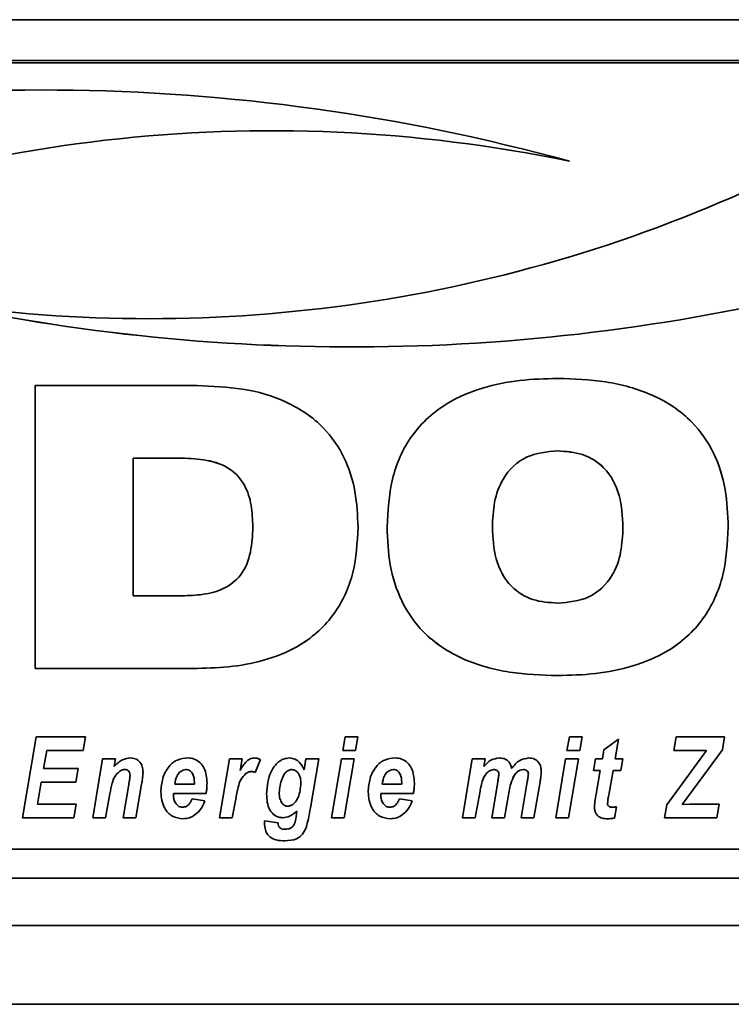
# Paper-space layout 'Blatt1' of a CAD drawing. Units: millimetres. Extents: x 0 to 5940, y 0 to 4200.
# Drawn here: x 454 to 499, y 2682 to 2745 of the extents above; entities that cross this region are included whole.
import ezdxf

# ---------------------------------------------------------------- set-up
doc = ezdxf.new("R2010")
doc.units = ezdxf.units.MM
doc.header["$LTSCALE"] = 10

psp = doc.layouts.new('Blatt1')

# ---------------------------------------------------------------- linework, layer by layer
at = {"color": 7, "linetype": 'Continuous', "lineweight": 35}
for p, q in [((391.308, 2744.629), (841.308, 2744.629)), ((521.308, 2742.036), (411.308, 2742.036)), ((521.308, 2741.883), (411.308, 2741.883)), ((454.874, 2721.399), (465.167, 2721.399)), ((454.874, 2703.455), (454.874, 2721.399)), ((488.065, 2717.259), (488.065, 2717.258)), ((464.191, 2716.798), (461.097, 2716.798)), ((461.097, 2716.798), (461.097, 2708.056)), ((464.191, 2716.798), (461.097, 2716.798)), ((461.097, 2716.798), (461.097, 2716.798)), ((464.191, 2716.798), (464.191, 2716.798)), ((468.703, 2712.434), (468.703, 2712.434)), ((483.916, 2712.409), (483.916, 2712.409)), ((492.213, 2712.409), (492.213, 2712.409)), ((461.097, 2708.056), (464.191, 2708.056)), ((465.167, 2703.455), (454.874, 2703.455)), ((465.167, 2703.455), (454.874, 2703.455)), ((465.167, 2703.455), (465.167, 2703.455)), ((488.065, 2702.995), (488.065, 2702.995)), ((454.075, 2693.972), (454.951, 2699.1)), ((454.951, 2699.1), (458.074, 2699.1)), ((458.074, 2699.1), (457.925, 2698.234)), ((458.074, 2699.1), (457.925, 2698.234)), ((474.419, 2698.234), (474.571, 2699.1)), ((474.571, 2699.1), (475.383, 2699.1)), ((475.383, 2699.1), (475.228, 2698.234)), ((475.383, 2699.1), (475.228, 2698.234)), ((488.655, 2698.234), (488.807, 2699.1)), ((488.807, 2699.1), (489.619, 2699.1)), ((489.619, 2699.1), (489.464, 2698.234)), ((489.619, 2699.1), (489.464, 2698.234)), ((491.005, 2698.286), (491.938, 2698.954)), ((491.938, 2698.954), (491.711, 2697.701)), ((491.937, 2698.954), (491.711, 2697.702)), ((495.448, 2698.234), (495.596, 2699.1)), ((495.596, 2699.1), (498.65, 2699.1)), ((498.65, 2699.1), (498.523, 2698.287)), ((498.65, 2699.1), (498.523, 2698.287)), ((455.614, 2698.234), (455.42, 2697.102)), ((455.614, 2698.234), (455.42, 2697.102)), ((457.925, 2698.234), (455.614, 2698.234)), ((457.925, 2698.234), (455.614, 2698.234)), ((455.614, 2698.234), (455.614, 2698.234)), ((457.925, 2698.234), (457.925, 2698.234)), ((475.228, 2698.234), (474.419, 2698.234)), ((475.228, 2698.234), (474.419, 2698.234)), ((475.228, 2698.234), (475.228, 2698.234)), ((489.464, 2698.234), (488.655, 2698.234)), ((489.464, 2698.234), (488.655, 2698.234)), ((489.464, 2698.234), (489.464, 2698.234)), ((490.904, 2697.701), (491.005, 2698.286)), ((494.988, 2694.788), (497.521, 2698.234)), ((497.521, 2698.234), (495.448, 2698.234)), ((497.521, 2698.234), (495.448, 2698.234)), ((498.523, 2698.287), (495.974, 2694.82)), ((498.523, 2698.287), (495.974, 2694.821)), ((497.521, 2698.234), (497.521, 2698.234)), ((498.523, 2698.287), (498.523, 2698.287)), ((458.534, 2693.972), (459.165, 2697.701)), ((459.165, 2697.701), (459.977, 2697.701)), ((459.977, 2697.701), (459.891, 2697.217)), ((459.977, 2697.701), (459.891, 2697.218)), ((466.586, 2693.972), (467.217, 2697.701)), ((467.217, 2697.701), (468.029, 2697.701)), ((468.029, 2697.701), (467.896, 2696.978)), ((468.029, 2697.701), (467.896, 2696.978)), ((469.188, 2697.663), (468.852, 2696.853)), ((469.188, 2697.663), (468.852, 2696.854)), ((471.972, 2697.007), (472.076, 2697.701)), ((472.076, 2697.701), (472.887, 2697.701)), ((472.887, 2697.701), (472.364, 2694.597)), ((472.887, 2697.701), (472.364, 2694.597)), ((473.704, 2693.972), (474.332, 2697.701)), ((474.332, 2697.701), (475.142, 2697.701)), ((475.142, 2697.701), (474.515, 2693.972)), ((475.142, 2697.701), (474.515, 2693.973)), ((482.013, 2693.972), (482.644, 2697.701)), ((482.644, 2697.701), (483.455, 2697.701)), ((483.455, 2697.701), (483.37, 2697.218)), ((483.455, 2697.701), (483.37, 2697.219)), ((487.94, 2693.972), (488.568, 2697.701)), ((488.568, 2697.701), (489.378, 2697.701)), ((489.378, 2697.701), (488.751, 2693.972)), ((489.378, 2697.701), (488.751, 2693.973)), ((490.331, 2696.969), (490.467, 2697.701)), ((490.467, 2697.701), (490.904, 2697.701)), ((491.711, 2697.702), (491.711, 2697.701)), ((491.711, 2697.701), (492.199, 2697.701)), ((492.199, 2697.701), (492.082, 2696.969)), ((492.199, 2697.701), (492.082, 2696.969)), ((455.42, 2697.102), (457.612, 2697.102)), ((455.42, 2697.102), (455.42, 2697.102)), ((457.612, 2697.102), (457.463, 2696.236)), ((457.612, 2697.102), (457.463, 2696.237)), ((459.891, 2697.218), (459.891, 2697.217)), ((460.236, 2696.904), (460.236, 2696.903)), ((460.57, 2697.036), (460.57, 2697.035)), ((464.452, 2697.036), (464.452, 2697.035)), ((467.896, 2696.978), (467.896, 2696.978)), ((468.622, 2696.903), (468.622, 2696.902)), ((471.18, 2697.036), (471.18, 2697.035)), ((477.62, 2697.036), (477.62, 2697.035)), ((483.37, 2697.219), (483.37, 2697.218)), ((484.008, 2697.036), (484.008, 2697.035)), ((485.885, 2697.036), (485.885, 2697.035)), ((490.77, 2696.969), (490.331, 2696.969)), ((490.77, 2696.969), (490.331, 2696.969)), ((490.506, 2695.458), (490.77, 2696.969)), ((490.77, 2696.969), (490.77, 2696.969)), ((491.582, 2696.969), (491.306, 2695.399)), ((491.582, 2696.969), (491.306, 2695.399)), ((492.082, 2696.969), (491.582, 2696.969)), ((492.082, 2696.969), (491.582, 2696.969)), ((491.582, 2696.969), (491.582, 2696.969)), ((492.082, 2696.969), (492.082, 2696.969)), ((460.906, 2696.649), (460.906, 2696.648)), ((468.266, 2696.772), (468.266, 2696.772)), ((468.852, 2696.854), (468.852, 2696.853)), ((483.303, 2696.376), (483.303, 2696.376)), ((484.328, 2696.72), (484.328, 2696.72)), ((485.313, 2696.672), (485.313, 2696.671)), ((485.748, 2693.972), (486.133, 2696.251)), ((486.206, 2696.731), (486.206, 2696.731)), ((455.272, 2696.237), (455.034, 2694.838)), ((455.272, 2696.236), (455.034, 2694.838)), ((457.463, 2696.237), (455.272, 2696.237)), ((455.272, 2696.237), (455.272, 2696.236)), ((457.463, 2696.236), (455.272, 2696.236)), ((457.463, 2696.237), (457.463, 2696.236)), ((460.469, 2693.972), (460.827, 2696.086)), ((461.641, 2696.098), (461.28, 2693.972)), ((461.641, 2696.098), (461.28, 2693.973)), ((461.641, 2696.098), (461.641, 2696.098)), ((463.742, 2696.103), (464.992, 2696.103)), ((463.742, 2696.103), (463.742, 2696.103)), ((464.992, 2696.103), (464.995, 2696.202)), ((464.995, 2696.202), (464.995, 2696.202)), ((471.761, 2696.152), (471.761, 2696.152)), ((476.911, 2696.103), (478.16, 2696.103)), ((476.911, 2696.103), (476.911, 2696.103)), ((478.16, 2696.103), (478.163, 2696.202)), ((478.163, 2696.202), (478.163, 2696.202)), ((483.137, 2695.668), (482.824, 2693.973)), ((483.137, 2695.667), (482.824, 2693.972)), ((483.137, 2695.668), (483.137, 2695.667)), ((483.88, 2693.972), (484.262, 2696.226)), ((484.976, 2695.664), (484.69, 2693.972)), ((484.976, 2695.664), (484.69, 2693.973)), ((484.976, 2695.664), (484.976, 2695.664)), ((486.943, 2696.242), (486.559, 2693.972)), ((486.943, 2696.242), (486.559, 2693.973)), ((486.943, 2696.242), (486.943, 2696.242)), ((459.623, 2695.487), (459.345, 2693.973)), ((459.623, 2695.486), (459.345, 2693.972)), ((459.623, 2695.487), (459.623, 2695.486)), ((463.661, 2695.504), (463.661, 2695.414)), ((465.739, 2695.504), (463.661, 2695.504)), ((465.739, 2695.504), (463.661, 2695.504)), ((463.661, 2695.504), (463.661, 2695.504)), ((464.862, 2695.171), (465.662, 2695.038)), ((465.739, 2695.504), (465.739, 2695.504)), ((467.616, 2695.141), (467.397, 2693.972)), ((467.616, 2695.141), (467.397, 2693.973)), ((467.616, 2695.141), (467.616, 2695.141)), ((469.578, 2695.477), (469.578, 2695.477)), ((470.378, 2695.564), (470.378, 2695.563)), ((476.829, 2695.504), (476.829, 2695.414)), ((478.908, 2695.504), (476.829, 2695.504)), ((478.908, 2695.504), (476.829, 2695.504)), ((476.829, 2695.504), (476.829, 2695.504)), ((478.03, 2695.171), (478.831, 2695.038)), ((478.908, 2695.504), (478.908, 2695.504)), ((491.306, 2695.399), (491.306, 2695.399)), ((455.034, 2694.838), (457.477, 2694.838)), ((455.034, 2694.838), (455.034, 2694.838)), ((457.477, 2694.838), (457.333, 2693.972)), ((457.477, 2694.838), (457.333, 2693.973)), ((471.474, 2694.222), (471.497, 2694.399)), ((471.497, 2694.399), (471.497, 2694.399)), ((472.364, 2694.597), (472.364, 2694.597)), ((491.234, 2694.903), (491.234, 2694.903)), ((491.799, 2694.664), (491.665, 2693.953)), ((491.799, 2694.663), (491.665, 2693.953)), ((494.847, 2693.972), (494.988, 2694.788)), ((495.974, 2694.82), (496.454, 2694.831)), ((495.974, 2694.821), (495.974, 2694.82)), ((496.454, 2694.831), (496.599, 2694.831)), ((496.599, 2694.831), (497.261, 2694.838)), ((497.261, 2694.838), (498.316, 2694.838)), ((498.316, 2694.838), (498.168, 2693.972)), ((498.316, 2694.838), (498.168, 2693.973)), ((457.333, 2693.973), (454.075, 2693.973)), ((457.333, 2693.972), (454.075, 2693.972)), ((457.333, 2693.973), (457.333, 2693.972)), ((459.345, 2693.973), (458.534, 2693.973)), ((459.345, 2693.972), (458.534, 2693.972)), ((459.345, 2693.973), (459.345, 2693.972)), ((461.28, 2693.973), (460.469, 2693.973)), ((461.28, 2693.972), (460.469, 2693.972)), ((461.28, 2693.973), (461.28, 2693.972)), ((464.259, 2693.906), (464.259, 2693.906)), ((467.397, 2693.973), (466.586, 2693.973)), ((467.397, 2693.972), (466.586, 2693.972)), ((467.397, 2693.973), (467.397, 2693.972)), ((469.444, 2693.624), (469.45, 2693.773)), ((469.45, 2693.773), (470.314, 2693.64)), ((470.612, 2693.973), (470.612, 2693.972)), ((474.515, 2693.973), (473.704, 2693.973)), ((474.515, 2693.972), (473.704, 2693.972)), ((474.515, 2693.973), (474.515, 2693.972)), ((477.428, 2693.906), (477.428, 2693.906)), ((482.824, 2693.973), (482.013, 2693.973)), ((482.824, 2693.972), (482.013, 2693.972)), ((482.824, 2693.973), (482.824, 2693.972)), ((484.69, 2693.973), (483.88, 2693.973)), ((484.69, 2693.972), (483.88, 2693.972)), ((484.69, 2693.973), (484.69, 2693.972)), ((486.559, 2693.973), (485.748, 2693.973)), ((486.559, 2693.972), (485.748, 2693.972)), ((486.559, 2693.973), (486.559, 2693.972)), ((488.751, 2693.973), (487.94, 2693.973)), ((488.751, 2693.972), (487.94, 2693.972)), ((488.751, 2693.973), (488.751, 2693.972)), ((491.235, 2693.906), (491.235, 2693.906)), ((491.665, 2693.953), (491.665, 2693.953)), ((498.168, 2693.972), (494.847, 2693.972)), ((498.168, 2693.973), (494.848, 2693.973)), ((498.168, 2693.973), (498.168, 2693.972)), ((472.09, 2693.357), (472.09, 2693.357)), ((469.805, 2692.741), (469.805, 2692.741)), ((470.741, 2692.508), (470.741, 2692.508)), ((411.308, 2691.976), (521.308, 2691.976)), ((396.308, 2690.129), (836.308, 2690.129)), ((396.308, 2687.129), (836.308, 2687.129)), ((392.308, 2682.129), (840.308, 2682.129))]:
    psp.add_line(p, q, dxfattribs=at)
for centre, radius, start, end in [((455.276, 2613.693), 126.477, 74.62575, 104.46015), ((469.941, 2644.674), 92.907, 78.28334, 114.85222), ((469.941, 2644.674), 92.907, 78.28334, 114.85222), ((462.104, 2818.542), 92.891, 261.63294, 295.07062), ((474.985, 2850.332), 126.478, 257.95256, 284.99826), ((474.985, 2850.333), 126.478, 257.95256, 284.99826)]:
    psp.add_arc(centre, radius, start, end, dxfattribs=at)
for points, knots in [([(465.167, 2721.399), (466.135, 2721.362), (468.069, 2721.289), (470.889, 2720.493), (473.171, 2718.957), (474.596, 2716.883), (475.289, 2714.686), (475.355, 2713.168), (475.388, 2712.409)], [0, 0, 0, 0, 0.186998, 0.373714, 0.559883, 0.706416, 0.853104, 1, 1, 1, 1]), ([(477.232, 2712.42), (477.286, 2713.443), (477.395, 2715.485), (478.654, 2718.364), (480.828, 2720.313), (483.275, 2721.319), (485.651, 2721.794), (487.26, 2721.838), (488.065, 2721.859)], [0, 0, 0, 0, 0.18685, 0.373069, 0.559092, 0.705896, 0.8529, 1, 1, 1, 1]), ([(488.065, 2721.859), (489.089, 2721.822), (491.135, 2721.747), (494.126, 2720.945), (496.567, 2719.355), (498.074, 2717.156), (498.797, 2714.829), (498.864, 2713.223), (498.898, 2712.42)], [0, 0, 0, 0, 0.187021, 0.373748, 0.559887, 0.706362, 0.853081, 1, 1, 1, 1]), ([(488.065, 2717.259), (487.377, 2717.199), (486.005, 2717.08), (484.556, 2715.671), (483.988, 2714.007), (483.94, 2712.942), (483.916, 2712.409)], [0, 0, 0, 0, 0.279882, 0.557925, 0.778628, 1, 1, 1, 1]), ([(488.065, 2717.258), (487.377, 2717.198), (486.005, 2717.079), (484.556, 2715.671), (483.988, 2714.007), (483.94, 2712.942), (483.916, 2712.409)], [0, 0, 0, 0, 0.279882, 0.557925, 0.778628, 1, 1, 1, 1]), ([(492.213, 2712.409), (492.179, 2713.088), (492.111, 2714.441), (491.208, 2716.19), (489.67, 2717.15), (488.601, 2717.222), (488.065, 2717.259)], [0, 0, 0, 0, 0.281016, 0.560038, 0.779516, 1, 1, 1, 1]), ([(492.213, 2712.409), (492.179, 2713.088), (492.111, 2714.441), (491.208, 2716.19), (489.67, 2717.149), (488.601, 2717.222), (488.065, 2717.258)], [0, 0, 0, 0, 0.281016, 0.560038, 0.779516, 1, 1, 1, 1]), ([(468.703, 2712.434), (468.687, 2712.887), (468.654, 2713.791), (468.26, 2715.115), (467.276, 2716.234), (465.789, 2716.736), (464.724, 2716.777), (464.191, 2716.798)], [0, 0, 0, 0, 0.187276, 0.374064, 0.559806, 0.779382, 1, 1, 1, 1]), ([(468.703, 2712.434), (468.687, 2712.887), (468.654, 2713.791), (468.26, 2715.114), (467.276, 2716.233), (465.789, 2716.735), (464.724, 2716.777), (464.191, 2716.798)], [0, 0, 0, 0, 0.187276, 0.374064, 0.559806, 0.779382, 1, 1, 1, 1]), ([(464.191, 2708.056), (464.645, 2708.072), (465.554, 2708.105), (466.891, 2708.446), (468.076, 2709.357), (468.637, 2710.835), (468.681, 2711.9), (468.703, 2712.434)], [0, 0, 0, 0, 0.187331, 0.374235, 0.559985, 0.779387, 1, 1, 1, 1]), ([(475.388, 2712.409), (475.335, 2711.443), (475.23, 2709.515), (474.023, 2706.806), (471.988, 2704.952), (469.686, 2703.98), (467.445, 2703.523), (465.926, 2703.478), (465.167, 2703.455)], [0, 0, 0, 0, 0.186819, 0.37306, 0.559159, 0.705968, 0.85294, 1, 1, 1, 1]), ([(475.388, 2712.409), (475.335, 2711.444), (475.23, 2709.515), (474.023, 2706.806), (471.988, 2704.953), (469.686, 2703.98), (467.445, 2703.523), (465.926, 2703.478), (465.167, 2703.455)], [0, 0, 0, 0, 0.186819, 0.37306, 0.559159, 0.705968, 0.85294, 1, 1, 1, 1]), ([(488.065, 2702.995), (487.041, 2703.032), (484.997, 2703.106), (482.008, 2703.908), (479.566, 2705.492), (478.057, 2707.688), (477.333, 2710.013), (477.265, 2711.617), (477.232, 2712.42)], [0, 0, 0, 0, 0.18703, 0.373751, 0.559856, 0.706352, 0.853077, 1, 1, 1, 1]), ([(488.065, 2702.995), (487.041, 2703.032), (484.997, 2703.106), (482.008, 2703.909), (479.566, 2705.493), (478.057, 2707.688), (477.333, 2710.013), (477.265, 2711.617), (477.232, 2712.42)], [0, 0, 0, 0, 0.18703, 0.373751, 0.559856, 0.706352, 0.853077, 1, 1, 1, 1]), ([(483.916, 2712.409), (483.95, 2711.733), (484.019, 2710.385), (484.922, 2708.641), (486.466, 2707.702), (487.531, 2707.631), (488.065, 2707.596)], [0, 0, 0, 0, 0.2809709, 0.559955, 0.7795144, 1, 1, 1, 1]), ([(498.898, 2712.42), (498.843, 2711.398), (498.733, 2709.357), (497.471, 2706.481), (495.298, 2704.534), (492.851, 2703.534), (490.476, 2703.06), (488.869, 2703.016), (488.065, 2702.995)], [0, 0, 0, 0, 0.186844, 0.373061, 0.559094, 0.705897, 0.852902, 1, 1, 1, 1]), ([(498.898, 2712.42), (498.843, 2711.398), (498.733, 2709.357), (497.471, 2706.482), (495.298, 2704.534), (492.851, 2703.534), (490.476, 2703.06), (488.869, 2703.017), (488.065, 2702.995)], [0, 0, 0, 0, 0.186844, 0.373061, 0.559094, 0.705897, 0.852902, 1, 1, 1, 1]), ([(488.065, 2707.596), (488.75, 2707.654), (490.115, 2707.769), (491.573, 2709.159), (492.141, 2710.818), (492.189, 2711.878), (492.213, 2712.409)], [0, 0, 0, 0, 0.279914, 0.558003, 0.778671, 1, 1, 1, 1]), ([(459.891, 2697.217), (460.056, 2697.386), (460.35, 2697.687), (460.763, 2697.743), (460.945, 2697.768)], [0, 0, 0, 0, 0.560801, 1, 1, 1, 1]), ([(460.945, 2697.768), (461.075, 2697.753), (461.334, 2697.722), (461.598, 2697.449), (461.717, 2697.139), (461.727, 2696.938), (461.732, 2696.837)], [0, 0, 0, 0, 0.279259, 0.558215, 0.778777, 1, 1, 1, 1]), ([(462.86, 2695.617), (462.884, 2695.904), (462.931, 2696.477), (463.305, 2697.2), (463.888, 2697.701), (464.343, 2697.745), (464.571, 2697.768)], [0, 0, 0, 0, 0.280582, 0.560851, 0.780249, 1, 1, 1, 1]), ([(464.571, 2697.768), (464.713, 2697.755), (464.998, 2697.731), (465.364, 2697.489), (465.739, 2696.987), (465.772, 2696.502), (465.795, 2696.161)], [0, 0, 0, 0, 0.187054, 0.373801, 0.560957, 1, 1, 1, 1]), ([(467.896, 2696.978), (468.017, 2697.183), (468.186, 2697.467), (468.533, 2697.729), (468.719, 2697.755), (468.812, 2697.768)], [0, 0, 0, 0, 0.560043, 0.780399, 1, 1, 1, 1]), ([(468.812, 2697.768), (468.886, 2697.76), (469.017, 2697.746), (469.135, 2697.688), (469.188, 2697.663)], [0, 0, 0, 0, 0.559247, 1, 1, 1, 1]), ([(469.578, 2695.477), (469.62, 2695.981), (469.684, 2696.737), (470.222, 2697.457), (470.655, 2697.722), (470.904, 2697.753), (471.029, 2697.768)], [0, 0, 0, 0, 0.499273, 0.74903, 0.874655, 1, 1, 1, 1]), ([(471.029, 2697.768), (471.149, 2697.752), (471.389, 2697.72), (471.749, 2697.456), (471.888, 2697.177), (471.972, 2697.007)], [0, 0, 0, 0, 0.279785, 0.560256, 1, 1, 1, 1]), ([(476.029, 2695.617), (476.052, 2695.904), (476.1, 2696.477), (476.474, 2697.2), (477.056, 2697.701), (477.511, 2697.745), (477.739, 2697.768)], [0, 0, 0, 0, 0.280582, 0.560851, 0.780249, 1, 1, 1, 1]), ([(477.739, 2697.768), (477.882, 2697.755), (478.167, 2697.731), (478.532, 2697.489), (478.908, 2696.987), (478.941, 2696.502), (478.964, 2696.161)], [0, 0, 0, 0, 0.187054, 0.373801, 0.560957, 1, 1, 1, 1]), ([(483.37, 2697.218), (483.52, 2697.382), (483.789, 2697.672), (484.176, 2697.739), (484.346, 2697.768)], [0, 0, 0, 0, 0.56125, 1, 1, 1, 1]), ([(484.346, 2697.768), (484.455, 2697.761), (484.67, 2697.749), (484.936, 2697.583), (485.084, 2697.343), (485.119, 2697.178), (485.136, 2697.095)], [0, 0, 0, 0, 0.280361, 0.559143, 0.779368, 1, 1, 1, 1]), ([(485.136, 2697.095), (485.296, 2697.297), (485.58, 2697.658), (486.029, 2697.734), (486.227, 2697.768)], [0, 0, 0, 0, 0.559757, 1, 1, 1, 1]), ([(486.227, 2697.768), (486.352, 2697.756), (486.602, 2697.733), (486.879, 2697.493), (487.007, 2697.195), (487.017, 2697), (487.022, 2696.902)], [0, 0, 0, 0, 0.279804, 0.55858, 0.778989, 1, 1, 1, 1]), ([(460.236, 2696.904), (460.126, 2696.802), (459.906, 2696.599), (459.738, 2696.085), (459.667, 2695.714), (459.623, 2695.487)], [0, 0, 0, 0, 0.2792394, 0.5589875, 1, 1, 1, 1]), ([(460.236, 2696.903), (460.126, 2696.802), (459.906, 2696.598), (459.738, 2696.085), (459.667, 2695.713), (459.623, 2695.486)], [0, 0, 0, 0, 0.279239, 0.558988, 1, 1, 1, 1]), ([(460.57, 2697.036), (460.502, 2697.026), (460.38, 2697.007), (460.28, 2696.935), (460.236, 2696.904)], [0, 0, 0, 0, 0.558974, 1, 1, 1, 1]), ([(460.57, 2697.035), (460.502, 2697.025), (460.38, 2697.007), (460.28, 2696.935), (460.236, 2696.903)], [0, 0, 0, 0, 0.558974, 1, 1, 1, 1]), ([(460.906, 2696.649), (460.904, 2696.703), (460.898, 2696.812), (460.818, 2696.946), (460.698, 2697.025), (460.613, 2697.032), (460.57, 2697.036)], [0, 0, 0, 0, 0.280762, 0.559903, 0.779798, 1, 1, 1, 1]), ([(460.906, 2696.648), (460.904, 2696.703), (460.898, 2696.811), (460.818, 2696.946), (460.698, 2697.025), (460.613, 2697.032), (460.57, 2697.035)], [0, 0, 0, 0, 0.280762, 0.559903, 0.779798, 1, 1, 1, 1]), ([(464.452, 2697.036), (464.335, 2697.007), (464.1, 2696.949), (463.84, 2696.584), (463.779, 2696.286), (463.742, 2696.103)], [0, 0, 0, 0, 0.27753, 0.558174, 1, 1, 1, 1]), ([(464.452, 2697.035), (464.335, 2697.007), (464.1, 2696.949), (463.84, 2696.584), (463.779, 2696.286), (463.742, 2696.103)], [0, 0, 0, 0, 0.27753, 0.558174, 1, 1, 1, 1]), ([(464.995, 2696.202), (464.987, 2696.392), (464.976, 2696.678), (464.762, 2696.942), (464.592, 2697.026), (464.499, 2697.033), (464.452, 2697.036)], [0, 0, 0, 0, 0.499212, 0.748585, 0.874336, 1, 1, 1, 1]), ([(464.995, 2696.202), (464.987, 2696.392), (464.976, 2696.677), (464.762, 2696.942), (464.592, 2697.026), (464.499, 2697.032), (464.452, 2697.035)], [0, 0, 0, 0, 0.499212, 0.748585, 0.874336, 1, 1, 1, 1]), ([(468.622, 2696.903), (468.549, 2696.895), (468.419, 2696.88), (468.313, 2696.805), (468.266, 2696.772)], [0, 0, 0, 0, 0.559272, 1, 1, 1, 1]), ([(468.622, 2696.902), (468.549, 2696.894), (468.419, 2696.88), (468.313, 2696.805), (468.266, 2696.772)], [0, 0, 0, 0, 0.559272, 1, 1, 1, 1]), ([(468.852, 2696.854), (468.81, 2696.869), (468.736, 2696.897), (468.657, 2696.901), (468.622, 2696.903)], [0, 0, 0, 0, 0.559371, 1, 1, 1, 1]), ([(468.852, 2696.853), (468.81, 2696.869), (468.736, 2696.897), (468.657, 2696.9), (468.622, 2696.902)], [0, 0, 0, 0, 0.5593708, 1, 1, 1, 1]), ([(471.18, 2697.036), (471.105, 2697.023), (470.954, 2696.997), (470.718, 2696.793), (470.475, 2696.314), (470.417, 2695.864), (470.378, 2695.564)], [0, 0, 0, 0, 0.124568, 0.249827, 0.500163, 1, 1, 1, 1]), ([(471.18, 2697.035), (471.105, 2697.022), (470.954, 2696.996), (470.718, 2696.793), (470.475, 2696.313), (470.417, 2695.863), (470.378, 2695.563)], [0, 0, 0, 0, 0.124568, 0.249827, 0.500163, 1, 1, 1, 1]), ([(471.761, 2696.152), (471.756, 2696.262), (471.747, 2696.48), (471.626, 2696.762), (471.436, 2696.984), (471.265, 2697.018), (471.18, 2697.036)], [0, 0, 0, 0, 0.28117, 0.561411, 0.78165, 1, 1, 1, 1]), ([(471.761, 2696.152), (471.756, 2696.262), (471.747, 2696.48), (471.626, 2696.762), (471.436, 2696.984), (471.265, 2697.018), (471.18, 2697.035)], [0, 0, 0, 0, 0.28117, 0.561411, 0.78165, 1, 1, 1, 1]), ([(477.62, 2697.036), (477.503, 2697.007), (477.268, 2696.949), (477.008, 2696.584), (476.948, 2696.286), (476.911, 2696.103)], [0, 0, 0, 0, 0.27753, 0.558174, 1, 1, 1, 1]), ([(477.62, 2697.035), (477.503, 2697.007), (477.268, 2696.949), (477.008, 2696.584), (476.948, 2696.286), (476.911, 2696.103)], [0, 0, 0, 0, 0.27753, 0.558174, 1, 1, 1, 1]), ([(478.163, 2696.202), (478.156, 2696.392), (478.144, 2696.678), (477.931, 2696.942), (477.761, 2697.026), (477.667, 2697.033), (477.62, 2697.036)], [0, 0, 0, 0, 0.499212, 0.748585, 0.874336, 1, 1, 1, 1]), ([(478.163, 2696.202), (478.156, 2696.392), (478.144, 2696.677), (477.931, 2696.942), (477.761, 2697.026), (477.667, 2697.032), (477.62, 2697.035)], [0, 0, 0, 0, 0.499212, 0.748585, 0.874336, 1, 1, 1, 1]), ([(484.008, 2697.036), (483.914, 2697.015), (483.726, 2696.974), (483.464, 2696.738), (483.364, 2696.513), (483.303, 2696.376)], [0, 0, 0, 0, 0.278578, 0.559346, 1, 1, 1, 1]), ([(484.008, 2697.035), (483.914, 2697.015), (483.726, 2696.974), (483.464, 2696.737), (483.364, 2696.513), (483.303, 2696.376)], [0, 0, 0, 0, 0.278578, 0.559346, 1, 1, 1, 1]), ([(484.328, 2696.72), (484.324, 2696.768), (484.315, 2696.863), (484.229, 2696.97), (484.12, 2697.029), (484.045, 2697.033), (484.008, 2697.036)], [0, 0, 0, 0, 0.279926, 0.558748, 0.7792, 1, 1, 1, 1]), ([(484.328, 2696.72), (484.324, 2696.768), (484.315, 2696.863), (484.229, 2696.97), (484.12, 2697.028), (484.045, 2697.033), (484.008, 2697.035)], [0, 0, 0, 0, 0.279926, 0.558748, 0.7792, 1, 1, 1, 1]), ([(485.885, 2697.036), (485.819, 2697.028), (485.687, 2697.014), (485.482, 2696.886), (485.377, 2696.753), (485.313, 2696.672)], [0, 0, 0, 0, 0.279654, 0.559628, 1, 1, 1, 1]), ([(485.885, 2697.035), (485.819, 2697.028), (485.687, 2697.014), (485.482, 2696.886), (485.377, 2696.753), (485.313, 2696.671)], [0, 0, 0, 0, 0.2796535, 0.5596278, 1, 1, 1, 1]), ([(486.206, 2696.731), (486.202, 2696.778), (486.195, 2696.872), (486.108, 2696.979), (485.996, 2697.03), (485.922, 2697.034), (485.885, 2697.036)], [0, 0, 0, 0, 0.280059, 0.55856, 0.778979, 1, 1, 1, 1]), ([(486.206, 2696.731), (486.202, 2696.778), (486.195, 2696.872), (486.108, 2696.979), (485.996, 2697.029), (485.922, 2697.033), (485.885, 2697.035)], [0, 0, 0, 0, 0.280059, 0.55856, 0.778979, 1, 1, 1, 1]), ([(487.022, 2696.903), (487.013, 2696.779), (486.996, 2696.557), (486.959, 2696.338), (486.943, 2696.242)], [0, 0, 0, 0, 0.559847, 1, 1, 1, 1]), ([(487.022, 2696.902), (487.013, 2696.778), (486.996, 2696.557), (486.959, 2696.338), (486.943, 2696.242)], [0, 0, 0, 0, 0.559847, 1, 1, 1, 1]), ([(460.827, 2696.086), (460.845, 2696.19), (460.877, 2696.377), (460.897, 2696.565), (460.906, 2696.648)], [0, 0, 0, 0, 0.560125, 1, 1, 1, 1]), ([(461.732, 2696.837), (461.721, 2696.698), (461.7, 2696.451), (461.659, 2696.206), (461.641, 2696.098)], [0, 0, 0, 0, 0.559835, 1, 1, 1, 1]), ([(461.732, 2696.837), (461.721, 2696.698), (461.7, 2696.451), (461.659, 2696.206), (461.641, 2696.098)], [0, 0, 0, 0, 0.5598347, 1, 1, 1, 1]), ([(468.266, 2696.772), (468.148, 2696.651), (467.911, 2696.407), (467.738, 2695.821), (467.662, 2695.399), (467.616, 2695.141)], [0, 0, 0, 0, 0.278975, 0.559004, 1, 1, 1, 1]), ([(468.266, 2696.772), (468.148, 2696.651), (467.911, 2696.408), (467.738, 2695.821), (467.662, 2695.399), (467.616, 2695.141)], [0, 0, 0, 0, 0.2789753, 0.5590045, 1, 1, 1, 1]), ([(483.303, 2696.376), (483.266, 2696.245), (483.2, 2696.011), (483.156, 2695.772), (483.137, 2695.667)], [0, 0, 0, 0, 0.559861, 1, 1, 1, 1]), ([(483.303, 2696.376), (483.266, 2696.245), (483.2, 2696.012), (483.156, 2695.773), (483.137, 2695.668)], [0, 0, 0, 0, 0.559861, 1, 1, 1, 1]), ([(484.262, 2696.226), (484.278, 2696.318), (484.305, 2696.482), (484.321, 2696.647), (484.328, 2696.72)], [0, 0, 0, 0, 0.560127, 1, 1, 1, 1]), ([(485.313, 2696.672), (485.226, 2696.492), (485.071, 2696.17), (485.005, 2695.819), (484.976, 2695.664)], [0, 0, 0, 0, 0.559005, 1, 1, 1, 1]), ([(485.313, 2696.671), (485.226, 2696.491), (485.071, 2696.169), (485.005, 2695.819), (484.976, 2695.664)], [0, 0, 0, 0, 0.559005, 1, 1, 1, 1]), ([(486.133, 2696.251), (486.149, 2696.34), (486.177, 2696.499), (486.197, 2696.66), (486.206, 2696.731)], [0, 0, 0, 0, 0.560103, 1, 1, 1, 1]), ([(465.795, 2696.162), (465.794, 2696.038), (465.791, 2695.818), (465.755, 2695.6), (465.739, 2695.504)], [0, 0, 0, 0, 0.560019, 1, 1, 1, 1]), ([(465.795, 2696.161), (465.794, 2696.038), (465.791, 2695.817), (465.755, 2695.6), (465.739, 2695.504)], [0, 0, 0, 0, 0.5600194, 1, 1, 1, 1]), ([(470.925, 2694.705), (471, 2694.717), (471.151, 2694.741), (471.4, 2694.929), (471.681, 2695.392), (471.729, 2695.848), (471.761, 2696.152)], [0, 0, 0, 0, 0.124871, 0.250274, 0.500394, 1, 1, 1, 1]), ([(478.964, 2696.162), (478.962, 2696.038), (478.959, 2695.818), (478.923, 2695.6), (478.908, 2695.504)], [0, 0, 0, 0, 0.560019, 1, 1, 1, 1]), ([(478.964, 2696.161), (478.962, 2696.038), (478.959, 2695.817), (478.923, 2695.6), (478.908, 2695.504)], [0, 0, 0, 0, 0.5600194, 1, 1, 1, 1]), ([(464.259, 2693.906), (464.027, 2693.94), (463.563, 2694.008), (462.958, 2694.652), (462.897, 2695.252), (462.86, 2695.618)], [0, 0, 0, 0, 0.279811, 0.560278, 1, 1, 1, 1]), ([(464.259, 2693.906), (464.027, 2693.94), (463.563, 2694.008), (462.958, 2694.652), (462.897, 2695.251), (462.86, 2695.617)], [0, 0, 0, 0, 0.279811, 0.560278, 1, 1, 1, 1]), ([(463.661, 2695.414), (463.666, 2695.314), (463.677, 2695.112), (463.805, 2694.856), (464.001, 2694.673), (464.16, 2694.65), (464.239, 2694.638)], [0, 0, 0, 0, 0.280765, 0.560648, 0.780628, 1, 1, 1, 1]), ([(464.239, 2694.638), (464.321, 2694.649), (464.484, 2694.671), (464.712, 2694.87), (464.805, 2695.057), (464.862, 2695.171)], [0, 0, 0, 0, 0.279311, 0.559338, 1, 1, 1, 1]), ([(465.662, 2695.038), (465.589, 2694.873), (465.443, 2694.544), (465.097, 2694.17), (464.684, 2693.943), (464.401, 2693.918), (464.259, 2693.906)], [0, 0, 0, 0, 0.2804765, 0.5601844, 0.7800951, 1, 1, 1, 1]), ([(465.662, 2695.038), (465.589, 2694.873), (465.443, 2694.544), (465.097, 2694.171), (464.684, 2693.944), (464.401, 2693.919), (464.259, 2693.906)], [0, 0, 0, 0, 0.280476, 0.560184, 0.780095, 1, 1, 1, 1]), ([(470.612, 2693.972), (470.526, 2693.979), (470.355, 2693.991), (470.041, 2694.137), (469.627, 2694.603), (469.598, 2695.127), (469.578, 2695.477)], [0, 0, 0, 0, 0.125706, 0.25127, 0.500989, 1, 1, 1, 1]), ([(470.612, 2693.973), (470.526, 2693.979), (470.355, 2693.991), (470.041, 2694.137), (469.627, 2694.603), (469.598, 2695.128), (469.578, 2695.477)], [0, 0, 0, 0, 0.125706, 0.25127, 0.500989, 1, 1, 1, 1]), ([(470.378, 2695.563), (470.384, 2695.43), (470.393, 2695.193), (470.507, 2694.986), (470.557, 2694.895)], [0, 0, 0, 0, 0.560444, 1, 1, 1, 1]), ([(477.428, 2693.906), (477.196, 2693.94), (476.732, 2694.008), (476.127, 2694.652), (476.066, 2695.252), (476.029, 2695.618)], [0, 0, 0, 0, 0.279811, 0.560278, 1, 1, 1, 1]), ([(477.428, 2693.906), (477.196, 2693.94), (476.732, 2694.008), (476.127, 2694.652), (476.066, 2695.251), (476.029, 2695.617)], [0, 0, 0, 0, 0.279811, 0.560278, 1, 1, 1, 1]), ([(476.829, 2695.414), (476.835, 2695.314), (476.846, 2695.112), (476.973, 2694.856), (477.17, 2694.673), (477.328, 2694.65), (477.408, 2694.638)], [0, 0, 0, 0, 0.280765, 0.560648, 0.780628, 1, 1, 1, 1]), ([(477.408, 2694.638), (477.489, 2694.649), (477.653, 2694.671), (477.881, 2694.87), (477.973, 2695.057), (478.03, 2695.171)], [0, 0, 0, 0, 0.279311, 0.559338, 1, 1, 1, 1]), ([(478.831, 2695.038), (478.758, 2694.873), (478.612, 2694.544), (478.266, 2694.17), (477.852, 2693.943), (477.569, 2693.918), (477.428, 2693.906)], [0, 0, 0, 0, 0.2804765, 0.5601844, 0.7800951, 1, 1, 1, 1]), ([(478.831, 2695.038), (478.758, 2694.873), (478.612, 2694.544), (478.266, 2694.171), (477.852, 2693.944), (477.569, 2693.919), (477.428, 2693.906)], [0, 0, 0, 0, 0.280476, 0.560184, 0.780095, 1, 1, 1, 1]), ([(490.398, 2694.663), (490.413, 2694.812), (490.44, 2695.079), (490.486, 2695.342), (490.506, 2695.458)], [0, 0, 0, 0, 0.559855, 1, 1, 1, 1]), ([(491.306, 2695.399), (491.29, 2695.307), (491.261, 2695.142), (491.242, 2694.976), (491.234, 2694.903)], [0, 0, 0, 0, 0.5601367, 1, 1, 1, 1]), ([(491.306, 2695.399), (491.29, 2695.307), (491.261, 2695.142), (491.242, 2694.976), (491.234, 2694.903)], [0, 0, 0, 0, 0.560137, 1, 1, 1, 1]), ([(470.557, 2694.895), (470.613, 2694.834), (470.713, 2694.725), (470.86, 2694.711), (470.925, 2694.705)], [0, 0, 0, 0, 0.5591693, 1, 1, 1, 1]), ([(471.497, 2694.399), (471.354, 2694.27), (471.099, 2694.04), (470.76, 2693.993), (470.612, 2693.972)], [0, 0, 0, 0, 0.560622, 1, 1, 1, 1]), ([(471.497, 2694.399), (471.354, 2694.27), (471.099, 2694.041), (470.76, 2693.994), (470.612, 2693.973)], [0, 0, 0, 0, 0.560622, 1, 1, 1, 1]), ([(472.364, 2694.597), (472.324, 2694.363), (472.253, 2693.945), (472.14, 2693.536), (472.09, 2693.357)], [0, 0, 0, 0, 0.560133, 1, 1, 1, 1]), ([(472.364, 2694.597), (472.324, 2694.363), (472.253, 2693.945), (472.14, 2693.537), (472.09, 2693.357)], [0, 0, 0, 0, 0.560133, 1, 1, 1, 1]), ([(491.235, 2693.906), (491.114, 2693.912), (490.873, 2693.923), (490.564, 2694.095), (490.414, 2694.379), (490.403, 2694.569), (490.398, 2694.664)], [0, 0, 0, 0, 0.280972, 0.559422, 0.779239, 1, 1, 1, 1]), ([(491.235, 2693.906), (491.114, 2693.912), (490.873, 2693.923), (490.564, 2694.095), (490.414, 2694.379), (490.403, 2694.568), (490.398, 2694.663)], [0, 0, 0, 0, 0.280972, 0.559422, 0.779239, 1, 1, 1, 1]), ([(491.234, 2694.903), (491.236, 2694.86), (491.241, 2694.776), (491.338, 2694.645), (491.452, 2694.641), (491.522, 2694.638)], [0, 0, 0, 0, 0.281915, 0.559754, 1, 1, 1, 1]), ([(491.522, 2694.638), (491.573, 2694.642), (491.666, 2694.649), (491.758, 2694.659), (491.799, 2694.663)], [0, 0, 0, 0, 0.559954, 1, 1, 1, 1]), ([(470.754, 2693.24), (470.871, 2693.248), (471.047, 2693.261), (471.237, 2693.401), (471.426, 2693.695), (471.453, 2693.988), (471.474, 2694.222)], [0, 0, 0, 0, 0.2490091, 0.3740441, 0.4991372, 1, 1, 1, 1]), ([(491.665, 2693.953), (491.586, 2693.938), (491.443, 2693.911), (491.299, 2693.907), (491.235, 2693.906)], [0, 0, 0, 0, 0.559827, 1, 1, 1, 1]), ([(491.665, 2693.953), (491.586, 2693.938), (491.443, 2693.911), (491.299, 2693.908), (491.235, 2693.906)], [0, 0, 0, 0, 0.559827, 1, 1, 1, 1]), ([(469.805, 2692.741), (469.739, 2692.805), (469.605, 2692.934), (469.469, 2693.242), (469.454, 2693.479), (469.444, 2693.624)], [0, 0, 0, 0, 0.280002, 0.560099, 1, 1, 1, 1]), ([(469.805, 2692.741), (469.739, 2692.805), (469.605, 2692.934), (469.469, 2693.242), (469.454, 2693.479), (469.444, 2693.624)], [0, 0, 0, 0, 0.280002, 0.560099, 1, 1, 1, 1]), ([(470.314, 2693.64), (470.318, 2693.575), (470.325, 2693.447), (470.445, 2693.299), (470.604, 2693.247), (470.704, 2693.242), (470.754, 2693.24)], [0, 0, 0, 0, 0.280546, 0.558191, 0.778889, 1, 1, 1, 1]), ([(472.09, 2693.357), (472.026, 2693.208), (471.898, 2692.911), (471.42, 2692.542), (470.999, 2692.521), (470.741, 2692.508)], [0, 0, 0, 0, 0.28076, 0.559996, 1, 1, 1, 1]), ([(472.09, 2693.357), (472.026, 2693.208), (471.898, 2692.911), (471.42, 2692.542), (470.999, 2692.521), (470.741, 2692.508)], [0, 0, 0, 0, 0.28076, 0.559996, 1, 1, 1, 1]), ([(470.741, 2692.508), (470.555, 2692.51), (470.223, 2692.514), (469.933, 2692.672), (469.805, 2692.741)], [0, 0, 0, 0, 0.561363, 1, 1, 1, 1]), ([(470.741, 2692.508), (470.555, 2692.51), (470.223, 2692.515), (469.933, 2692.672), (469.805, 2692.741)], [0, 0, 0, 0, 0.561363, 1, 1, 1, 1])]:
    psp.add_open_spline(points, degree=3, knots=knots, dxfattribs=at)

doc.saveas('drawing.dxf')
